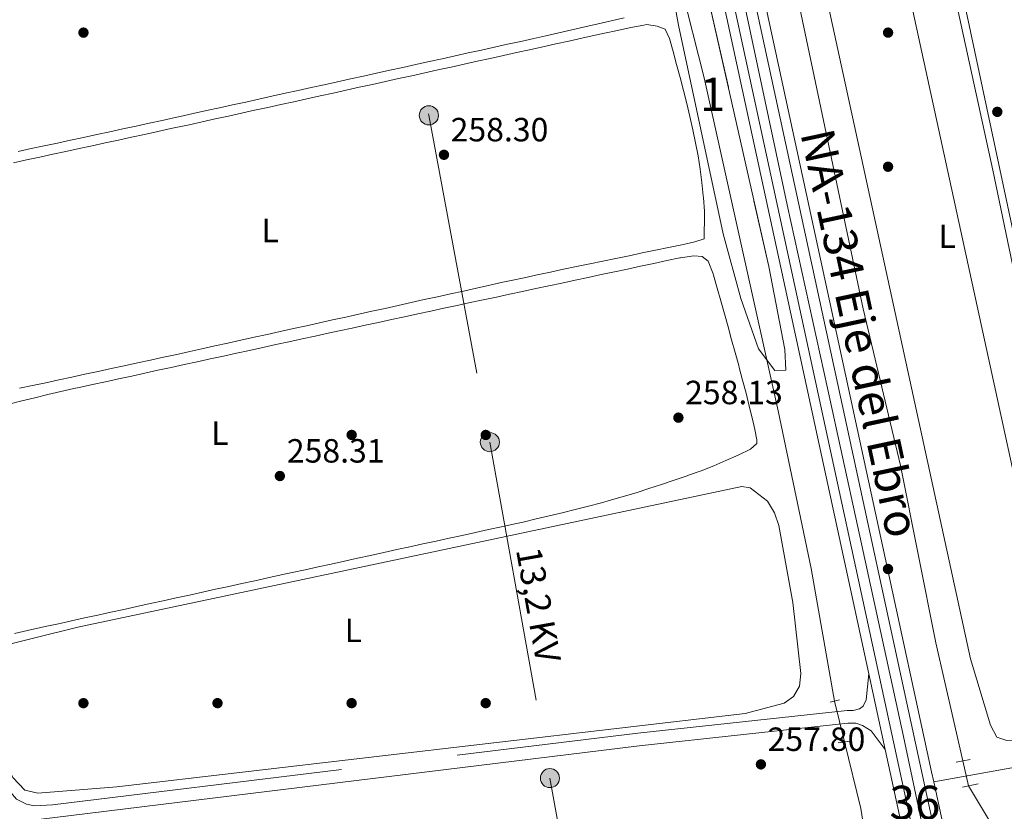
# Model space of a CAD drawing. Units: metres. Extents: x 615373 to 622341, y 4659980 to 4664722.
# Drawn here: x 617213 to 617507, y 4663459 to 4663695 of the extents above; entities that cross this region are included whole.
import ezdxf
from ezdxf.enums import TextEntityAlignment as Align

# ---------------------------------------------------------------- set-up
doc = ezdxf.new("R2010")
doc.units = ezdxf.units.M
doc.header["$MEASUREMENT"] = 0
for name, pattern in [('DGN Style 2', [86.90790000000003, 52.14474000000001, -34.76316000000001]), ('DGN Style 3', [121.67106000000003, 86.90790000000001, -34.76316000000001]), ('DGN Style 4', [139.13954790000003, 69.52632000000001, -34.76316000000001, 0.08690790000000001, -34.76316000000001]), ('DGN Style 5', [60.83553000000001, 26.07237, -34.76316000000001]), ('DGN Style 7', [173.81580000000002, 78.21711000000002, -34.76316000000001, 26.07237, -34.76316000000001])]:
    doc.linetypes.add(name, pattern=pattern)
for name, color, linetype, lineweight in [('Nivel 13', 7, 'Continuous', 0), ('Nivel 17', 7, 'Continuous', 0), ('Nivel 21', 7, 'Continuous', 0), ('Nivel 22', 7, 'Continuous', 0), ('Nivel 23', 7, 'Continuous', 0), ('Nivel 32', 7, 'Continuous', 0), ('Nivel 34', 7, 'Continuous', 0), ('Nivel 35', 7, 'Continuous', 0), ('Nivel 36', 7, 'Continuous', 0), ('Nivel 37', 7, 'Continuous', 0), ('Nivel 41', 7, 'Continuous', 0), ('Nivel 44', 7, 'Continuous', 0), ('Nivel 48', 7, 'Continuous', 0), ('Nivel 54', 7, 'Continuous', 0), ('Nivel 57', 7, 'Continuous', 0), ('Nivel 7', 7, 'Continuous', 0)]:
    doc.layers.add(name, color=color, linetype=linetype, lineweight=lineweight)
doc.styles.add('Style-Arial', font='txt')
doc.styles.add('Style-Arial Narrow', font='txt')
doc.styles.add('Style-Helvetica-Narrow-Oblique', font='txt')
doc.styles.add('Style-Times New Roman', font='txt')

# ---------------------------------------------------------------- blocks, each defined once
blk = doc.blocks.new('5PATER')
at = {"layer": 'Nivel 7', "linetype": 'Continuous', "lineweight": 0}
h = blk.add_hatch(color=51, dxfattribs=at)
edge = h.paths.add_edge_path()
edge.add_ellipse((0.0004966035485267639, -0.003717619925737381), major_axis=(-1.095731442372465, -1.110710699892244), ratio=0.9994222409660318, start_angle=0, end_angle=360)
blk = doc.blocks.new('5PERFI')
at = {"layer": 'Nivel 17', "linetype": 'Continuous', "lineweight": 0}
h = blk.add_hatch(color=7, dxfattribs=at)
edge = h.paths.add_edge_path()
edge.add_arc((0.001680109649896622, -0.003840018063783646), 1.559999999766158, 315.0000000018422, 675.0000000018422)
blk = doc.blocks.new('5PELE')
at = {"layer": 'Nivel 32', "linetype": 'Continuous', "lineweight": 0}
h = blk.add_hatch(color=9, dxfattribs=at)
edge = h.paths.add_edge_path()
edge.add_arc((0.002998895943164825, -0.004713915288448334), 2.85, 0, 360)
at = {"layer": 'Nivel 32', "color": 252, "linetype": 'Continuous', "lineweight": 0}
blk.add_circle((0.002998895943164825, -0.004713915288448334, -0.003000000000042746), 2.85, dxfattribs=at)

msp = doc.modelspace()

# ---------------------------------------------------------------- linework, layer by layer
at = {"layer": 'Nivel 13', "color": 4, "linetype": 'Continuous', "lineweight": 0, "extrusion": (-0.1184166717906505, -0.146657735897802, 0.9820738263202803), "elevation": -756803.5575648351, "flags": 128}
msp.add_lwpolyline([(-2449228.966956304, 3944330.754788641), (-2449218.032411372, 3944326.72288746), (-2449210.458289362, 3944322.584883619)], dxfattribs=at)
at = {"layer": 'Nivel 13', "color": 4, "linetype": 'Continuous', "lineweight": 0}
for points in [[(617207.8200000003, 4664636.920000002, 258.42), (617229.3399999999, 4664534.690000001, 257.94), (617238.6999999993, 4664502.18, 258.27), (617245.5700000003, 4664466.859999999, 258.14), (617269.4800000004, 4664359.879999999, 258.43), (617278.6900000013, 4664313.890000001, 258.44), (617287.4299999997, 4664278.830000002, 258.38), (617305.3399999999, 4664188.07, 258.36), (617309.75, 4664171.68, 258.36), (617314.5300000012, 4664148.16, 258.28), (617321.2399999984, 4664123.890000001, 258.27), (617322.6600000001, 4664113.280000001, 258.22), (617331.8099999987, 4664075.390000001, 258.18), (617345.7199999988, 4664004.600000001, 258.1), (617352.3900000006, 4663978, 258.02), (617370.3999999985, 4663891.649999999, 257.68), (617378.9899999984, 4663856.629999999, 257.61), (617386.2399999984, 4663817.710000001, 257.6), (617397.620000001, 4663768.039999999, 257.76), (617410.620000001, 4663704.609999999, 257.68), (617417.5300000012, 4663677.469999999, 257.6), (617439.6099999994, 4663578.109999999, 257.85), (617449.3900000006, 4663531.100000001, 258.01), (617456.370000001, 4663491.559999999, 258.1)], [(617358.629999999, 4664107.330000002, 256.62), (617381.3900000006, 4663998.460000001, 256.8), (617413.3900000006, 4663853.629999999, 256.63), (617464.9899999984, 4663608.59, 256.46), (617476.0399999991, 4663561.870000001, 256.46), (617486.6000000015, 4663508.98, 256.46), (617494.6499999985, 4663473.719999999, 256.46)], [(617459.3999999985, 4663479.390000001, 258.02), (617464.2800000012, 4663459.550000001, 257.94), (617466.1099999994, 4663447.510000002, 257.44), (617468, 4663439.670000002, 256.07)]]:
    msp.add_polyline3d(points, dxfattribs=at)
at = {"layer": 'Nivel 21', "color": 1, "linetype": 'DGN Style 2', "lineweight": 0, "flags": 128}
for points, elevation in [([(617457.9200000018, 4663491.93), (617455.1099999994, 4663491.27)], 257.57), ([(617457.5100000016, 4663479.09), (617460.9499999993, 4663479.629999999)], 257.4)]:
    msp.add_lwpolyline(points, dxfattribs=dict(at, elevation=elevation))
at = {"layer": 'Nivel 21', "color": 1, "linetype": 'DGN Style 2', "lineweight": 0, "extrusion": (0.03902021019868444, 0.006934871480808845, 0.9992143567591467), "elevation": 56692.14107762414, "flags": 128}
msp.add_lwpolyline([(4483471.927178431, -1422865.643806674), (4483471.927178433, -1422869.93330548)], dxfattribs=at)
at = {"layer": 'Nivel 21', "color": 1, "linetype": 'DGN Style 2', "lineweight": 0, "extrusion": (0.03486515433227759, 0.00707732833668028, 0.9993669658523846), "elevation": 54790.31183330117, "flags": 128}
msp.add_lwpolyline([(4447415.658003878, -1531896.160426967), (4447415.658003878, -1531900.938899525)], dxfattribs=at)
at = {"layer": 'Nivel 21', "color": 7, "linetype": 'Continuous', "lineweight": 13}
for points in [[(617219.3999999985, 4664637.109999999, 259.73), (617238.8900000006, 4664547.850000001, 259.71), (617309.6600000001, 4664226.359999999, 259.95), (617374.7100000009, 4663924.41, 258.95), (617466.6400000006, 4663499.670000002, 260.07), (617471.5300000012, 4663477.09, 260.13), (617482.5199999996, 4663426.289999999, 260.26), (617484.8299999982, 4663415.629999999, 260.29), (617486.9600000009, 4663405.780000001, 260.32), (617557.3299999982, 4663091.66, 259.57), (617561.7800000012, 4663070.149999999, 259.64), (617564.8000000007, 4663050.850000001, 259.73), (617566.6799999997, 4663029.440000001, 260.06), (617565.1499999985, 4663004.960000001, 260.42), (617559.7899999991, 4662981.649999999, 261.06), (617550.25, 4662954.140000001, 261.19), (617534.879999999, 4662919.629999999, 261.27), (617516.9800000004, 4662886.27, 261.16), (617494.2600000016, 4662851.23, 260.73), (617467.2699999996, 4662811.07, 261.04), (617448.9100000001, 4662783.73, 261.25), (617420.8999999985, 4662735.5, 260.81)], [(617222.7100000009, 4664637.170000002, 259.82), (617241.9200000018, 4664548.789999999, 259.71), (617312.5100000016, 4664226.969999999, 259.95), (617330.0399999991, 4664143.41, 259.46), (617377.5500000007, 4663925.030000001, 258.95), (617479.7800000012, 4663452.75, 260.2)], [(617229.4800000004, 4664637.280000001, 259.82), (617248.4100000001, 4664550.199999999, 259.71), (617318.6600000001, 4664228.289999999, 259.95), (617336.1900000013, 4664144.73, 259.46), (617383.6999999993, 4663926.359999999, 258.95), (617486, 4663453.719999999, 260.2)], [(617232.8000000007, 4664637.330000002, 259.72), (617251.629999999, 4664550.629999999, 259.71), (617321.4899999984, 4664228.899999999, 259.95), (617346.3999999985, 4664113.260000002, 259.56), (617348.7399999984, 4664102.41, 259.53), (617386.5300000012, 4663926.969999999, 258.95), (617485.3500000015, 4663470.43, 260.15), (617485.9899999984, 4663467.449999999, 260.16), (617495.9699999988, 4663421.359999999, 260.28), (617498.2399999984, 4663410.859999999, 260.31), (617498.7800000012, 4663408.379999999, 260.32), (617569.1600000001, 4663094.210000001, 259.57), (617573.6900000013, 4663072.309999999, 259.64), (617576.8200000003, 4663052.32, 259.73), (617577.75, 4663041.620000001, 259.89), (617578.8099999987, 4663029.59, 260.06), (617577.1700000018, 4663003.219999999, 260.42), (617571.4400000013, 4662978.300000001, 261.06), (617561.5100000016, 4662949.68, 261.19), (617545.75, 4662914.309999999, 261.27), (617527.3999999985, 4662880.109999999, 261.16), (617504.3500000015, 4662844.57, 260.73), (617459.1700000018, 4662777.309999999, 261.25), (617431.5199999996, 4662729.690000001, 260.81)]]:
    msp.add_polyline3d(points, dxfattribs=at)
at = {"layer": 'Nivel 21', "color": 7, "linetype": 'Continuous', "lineweight": 0}
for points in [[(616956.0799999982, 4664632.739999998, 258.64), (616970.4499999993, 4664567.120000001, 258.77), (616993.8200000003, 4664458.649999999, 259.27), (617016.4400000013, 4664355.190000001, 258.43), (617062.5199999996, 4664143.109999999, 258.6), (617078.4499999993, 4664069.32, 257.76), (617128.1700000018, 4663834.210000001, 258.6), (617156.5899999999, 4663706.760000002, 258.6), (617166.620000001, 4663657.199999999, 258.6), (617204.3000000007, 4663483.120000001, 258.6), (617207.5599999987, 4663470.649999999, 258.34), (617210.1499999985, 4663464.949999999, 258.34), (617212.4200000018, 4663462.280000001, 258.34), (617215.370000001, 4663460.850000001, 258.34), (617217.8099999987, 4663460.32, 258.26), (617223.120000001, 4663460.609999999, 257.83)], [(617933.8500000015, 4663850.830000002, 262.08), (617932.0199999996, 4663844.920000002, 262.08), (617923.8399999999, 4663798.100000001, 262), (617916.5700000003, 4663742.16, 261.15), (617897.6999999993, 4663573.07, 260.73), (617892.5700000003, 4663545.350000001, 260.64), (617885.4699999988, 4663515.620000001, 260.73), (617881.129999999, 4663502.59, 260.73), (617879.379999999, 4663500.219999999, 260.73), (617876.2100000009, 4663498.25, 260.73), (617865.9699999988, 4663494.93, 260.64), (617788.870000001, 4663476.91, 260.64), (617761.3599999994, 4663471.080000002, 260.64), (617751.870000001, 4663469.879999999, 260.73), (617747.120000001, 4663470.030000001, 260.73), (617742.7899999991, 4663471.57, 260.64), (617695.2300000004, 4663501.120000001, 260.14), (617690.0199999996, 4663503.109999999, 260.14), (617685.2199999988, 4663503.739999998, 260.22), (617648.1600000001, 4663499.280000001, 259.71), (617634.2699999996, 4663495.449999999, 260.05), (617591.1099999994, 4663486.370000001, 260.39), (617485.9899999984, 4663467.449999999, 260.05)], [(616632.1099999994, 4663389.080000002, 258.76), (616669.2100000009, 4663392.989999998, 258.25), (616703.8099999987, 4663396.969999999, 258.08), (616749.8299999982, 4663402.399999999, 258.25), (616797.1999999993, 4663406.949999999, 258.25), (616850.5500000007, 4663413.550000001, 258.42), (616908.6799999997, 4663420.789999999, 258.76), (616976.8599999994, 4663428.43, 258.76), (617031.8000000007, 4663435.300000001, 258.59), (617102.620000001, 4663443.199999999, 258.59), (617153.5500000007, 4663448.73, 258.42), (617192.8900000006, 4663452.960000001, 258.25), (617207.5899999999, 4663454.870000001, 257.74), (617398.1700000018, 4663478.199999999, 258.76), (617460.3299999982, 4663484.98, 259.01), (617462.7300000004, 4663484.98, 259.1), (617464.7199999988, 4663484.260000002, 259.27), (617467.3000000007, 4663482.68, 259.52), (617471.5300000012, 4663477.09, 260.13)]]:
    msp.add_polyline3d(points, dxfattribs=at)
at = {"layer": 'Nivel 21', "color": 7, "linetype": 'DGN Style 3', "lineweight": 0}
for points in [[(617747.6900000013, 4663473.059999999, 260.73), (617740.5399999991, 4663476.219999999, 260.59), (617707.0199999996, 4663497.989999998, 260.2), (617696.5899999999, 4663503.859999999, 260.14), (617690.7699999996, 4663506.09, 260.14), (617685.2300000004, 4663506.809999999, 260.22), (617669.3399999999, 4663505.870000001, 260.02), (617653.4499999993, 4663503.559999999, 259.71), (617633.5500000007, 4663498.41, 260.05), (617598.3599999994, 4663490.84, 260.39), (617485.3500000015, 4663470.43, 260.05)], [(617223.120000001, 4663460.609999999, 257.83), (617397.7300000004, 4663481.989999998, 258.76), (617460.129999999, 4663488.789999999, 259.01), (617461.9200000018, 4663488.789999999, 259.06), (617463.8900000006, 4663489.25, 259.23), (617464.9499999993, 4663490.100000001, 259.31), (617465.8500000015, 4663491.949999999, 259.57), (617466.6400000006, 4663499.670000002, 260.07)]]:
    msp.add_polyline3d(points, dxfattribs=at)
at = {"layer": 'Nivel 22', "color": 4, "linetype": 'DGN Style 5', "lineweight": 0, "extrusion": (0.001541073029633633, -0.006189722366548288, 0.9999796560085322), "elevation": -27656.07790714289, "flags": 128}
msp.add_lwpolyline([(617455.2390124574, 4663409.711233966), (617458.2691321485, 4663397.541000828)], dxfattribs=at)
at = {"layer": 'Nivel 22', "color": 4, "linetype": 'DGN Style 5', "lineweight": 0, "extrusion": (0.00460884486456882, -0.02037163972682195, 0.9997818536280078), "elevation": -91900.26539860945, "flags": 128}
msp.add_lwpolyline([(1631323.285588555, 4411306.55529597), (1631323.285588555, 4411298.894839067)], dxfattribs=at)
at = {"layer": 'Nivel 23', "color": 7, "linetype": 'DGN Style 4', "lineweight": 0}
msp.add_polyline3d([(617304.1000000015, 4664279.120000001, 259.91), (617314.2899999991, 4664232.690000001, 259.94), (617325.7100000009, 4664179.739999998, 259.67), (617337.8999999985, 4664121.32, 259.41), (617349.879999999, 4664065.710000001, 259.28), (617361.1900000013, 4664014.559999999, 259.16), (617373.6000000015, 4663956.690000001, 259.02), (617386.8099999987, 4663895.809999999, 259.03), (617398, 4663845.460000001, 259.16), (617409.5199999996, 4663791.859999999, 259.3), (617418.8000000007, 4663749.469999999, 259.41), (617427.870000001, 4663707.379999999, 259.52), (617442.3000000007, 4663639.550000001, 259.7), (617454.2800000012, 4663584.93, 259.85), (617463.2300000004, 4663543.899999999, 259.96), (617476.9899999984, 4663480.989999998, 260.12), (617482.8900000006, 4663453.23, 260.2)], dxfattribs=at)
at = {"layer": 'Nivel 32', "color": 6, "linetype": 'DGN Style 7', "lineweight": 0}
msp.add_polyline3d([(617159.1999999993, 4664636.109999999, 259.01), (617173.3200000003, 4664553.559999999, 258.78), (617191.4400000013, 4664454.960000001, 259.36), (617209.120000001, 4664355.699999999, 258.6), (617228.7800000012, 4664250.57, 258.24), (617246.7300000004, 4664152.109999999, 258.24), (617259.8999999985, 4664080.23, 258.44), (617277.879999999, 4663981.309999999, 258.11), (617295.7699999996, 4663883.649999999, 257.71), (617315.3099999987, 4663777.870000001, 257.77), (617335.3999999985, 4663666.280000001, 257.72), (617353.6000000015, 4663568.789999999, 258.5), (617371.5100000016, 4663468.600000001, 257.38), (617386.9600000009, 4663383.27, 258.14), (617402.4100000001, 4663297.93, 258.2), (617419.3000000007, 4663204.640000001, 258.26), (617430.9299999997, 4663140.399999999, 258.08), (617403.0300000012, 4663026.68, 256.36), (617377.6000000015, 4662951.120000001, 256.42), (617350.1999999993, 4662869.690000001, 256.06), (617320.2300000004, 4662780.629999999, 255.18), (617290.4899999984, 4662692.27, 255.01)], dxfattribs=at)
at = {"layer": 'Nivel 34', "color": 7, "linetype": 'Continuous', "lineweight": 13, "extrusion": (-0.006084038833388631, -0.001507035683858234, 0.9999803564645265), "elevation": -10526.29259929428, "flags": 128}
msp.add_lwpolyline([(617265.5208232589, 4664627.473424781), (617291.4514993168, 4664508.093608931), (617333.290481586, 4664315.443383794), (617377.5985055268, 4664111.512922771), (617459.516989354, 4663734.942599278), (617536.8944012374, 4663379.272007354), (617718.9874802083, 4663347.511971284)], dxfattribs=at)
at = {"layer": 'Nivel 35', "color": 92, "linetype": 'DGN Style 3', "lineweight": 0}
msp.add_polyline3d([(617409.879999999, 4663693.140000001, 258.95), (617400.129999999, 4663744.890000001, 258.95), (617401.0199999996, 4663755.870000001, 258.95), (617402.620000001, 4663759.399999999, 258.95), (617405.620000001, 4663759.440000001, 259.12), (617436.7899999991, 4663621.210000001, 259.47), (617441.629999999, 4663596.399999999, 259.46), (617441.8900000006, 4663590.25, 259.29), (617438.5700000003, 4663590.190000001, 259.29), (617433.6999999993, 4663596.59, 259.29), (617428.4100000001, 4663611.670000002, 259.33), (617423.1999999993, 4663630.920000002, 259.46), (617409.879999999, 4663693.140000001, 258.95)], dxfattribs=at)
at = {"layer": 'Nivel 36', "color": 92, "linetype": 'Continuous', "lineweight": 0}
for points in [[(617497.3099999987, 4663747, 258.93), (617527.7800000012, 4663755.050000001, 258.59), (617531.5399999991, 4663755.609999999, 258.59), (617533.1700000018, 4663754.77, 258.59), (617564.5300000012, 4663610.559999999, 258.71), (617585.3500000015, 4663508.190000001, 258.59), (617586.7699999996, 4663494.039999999, 258.59), (617586.0599999987, 4663492.73, 258.59), (617583.4400000013, 4663491.77, 258.76), (617560.0700000003, 4663486.309999999, 258.92), (617547.2399999984, 4663484.289999999, 258.93), (617543.2699999996, 4663484.5, 259.1), (617541.3999999985, 4663486.43, 259.1), (617539.8200000003, 4663490.129999999, 259.1), (617487.2100000009, 4663737.16, 258.93), (617486.8500000015, 4663742.670000002, 258.59), (617497.3099999987, 4663747, 258.93)], [(617459.3200000003, 4663737.989999998, 258.76), (617479.25, 4663742.789999999, 258.59), (617482.379999999, 4663743.16, 258.59), (617483.5700000003, 4663741.98, 258.59), (617503.6099999994, 4663649.93, 258.59), (617536.1900000013, 4663493.52, 258.25), (617536.4499999993, 4663489.59, 258.25), (617536, 4663486.870000001, 258.42), (617534.4100000001, 4663484.550000001, 258.42), (617530.7699999996, 4663482.489999998, 258.48), (617527, 4663481.260000002, 258.56), (617512.2699999996, 4663479.75, 258.59), (617507.8399999999, 4663479.77, 258.59), (617504.7699999996, 4663480.830000002, 258.59), (617502.9200000018, 4663484.390000001, 258.59), (617496.9699999988, 4663504.120000001, 258.75), (617448.8099999987, 4663725.32, 258.76), (617448.0700000003, 4663731.23, 258.76), (617448.4200000018, 4663732.989999998, 258.76), (617449.129999999, 4663734.300000001, 258.59), (617459.3200000003, 4663737.989999998, 258.76)], [(617275.6000000015, 4663666.059999999, 257.27), (617279.5100000016, 4663666.91, 257.26), (617283.4100000001, 4663667.77, 257.25), (617287.3200000003, 4663668.629999999, 257.24), (617291.2300000004, 4663669.489999998, 257.23), (617295.129999999, 4663670.350000001, 257.22), (617299.0399999991, 4663671.210000001, 257.21), (617302.9499999993, 4663672.07, 257.2), (617306.8500000015, 4663672.93, 257.19), (617310.7600000016, 4663673.789999999, 257.18), (617314.6600000001, 4663674.649999999, 257.17), (617318.5700000003, 4663675.510000002, 257.16), (617322.4800000004, 4663676.370000001, 257.15), (617326.379999999, 4663677.23, 257.14), (617330.2899999991, 4663678.09, 257.13), (617334.1900000013, 4663678.949999999, 257.12), (617338.1000000015, 4663679.82, 257.11), (617342.0100000016, 4663680.68, 257.1), (617345.9100000001, 4663681.539999999, 257.08), (617349.8200000003, 4663682.399999999, 257.08), (617353.7300000004, 4663683.260000002, 257.06), (617357.629999999, 4663684.120000001, 257.05), (617361.5399999991, 4663684.989999998, 257.04), (617365.4400000013, 4663685.850000001, 257.03), (617369.3500000015, 4663686.710000001, 257.02), (617373.2600000016, 4663687.57, 257.01), (617377.1600000001, 4663688.43, 257), (617381.0700000003, 4663689.289999999, 256.99), (617384.9800000004, 4663690.149999999, 256.98), (617387.8000000007, 4663690.77, 256.98), (617391.7100000009, 4663691.609999999, 257.05), (617395.620000001, 4663692.43, 257.27), (617399.5399999991, 4663693.190000001, 257.58), (617400.4400000013, 4663693.350000001, 257.65), (617403.4699999988, 4663692.920000002, 257.99), (617405.9100000001, 4663691.969999999, 258.16), (617407.1999999993, 4663689.210000001, 258.33), (617408.2399999984, 4663685.32, 258.47), (617409.2899999991, 4663681.43, 258.57), (617410.3299999982, 4663677.539999999, 258.64), (617411.3500000015, 4663673.66, 258.68), (617412.3299999982, 4663669.77, 258.69), (617413.2699999996, 4663665.879999999, 258.68), (617414.1499999985, 4663661.98, 258.65), (617414.9600000009, 4663658.07, 258.6), (617415.6900000013, 4663654.149999999, 258.55), (617416.3200000003, 4663650.210000001, 258.48), (617416.8500000015, 4663646.260000002, 258.41), (617417.2699999996, 4663642.280000001, 258.34), (617417.3200000003, 4663641.649999999, 258.33), (617417.5899999999, 4663637.649999999, 258.23), (617417.620000001, 4663634.870000001, 258.16), (617417.5300000012, 4663631.379999999, 258.16), (617417.5, 4663629.48, 258.33), (617414.7199999988, 4663628.510000002, 258.33), (617410.8099999987, 4663627.68, 258.34), (617406.8900000006, 4663626.859999999, 258.35), (617402.9699999988, 4663626.039999999, 258.37), (617399.0599999987, 4663625.23, 258.38), (617395.1400000006, 4663624.41, 258.39), (617391.2199999988, 4663623.609999999, 258.41), (617387.3099999987, 4663622.789999999, 258.42), (617383.3900000006, 4663621.98, 258.44)], [(617393.6600000001, 4663695.34, 258.04), (617389.7600000016, 4663694.420000002, 258.06), (617385.870000001, 4663693.52, 258.09), (617381.9699999988, 4663692.629999999, 258.11), (617378.0700000003, 4663691.739999998, 258.12), (617374.1700000018, 4663690.859999999, 258.14)], [(617374.1700000018, 4663690.859999999, 258.14), (617370.2699999996, 4663689.989999998, 258.15), (617366.7100000009, 4663689.210000001, 258.16), (617362.8000000007, 4663688.34, 258.17), (617358.8900000006, 4663687.48, 258.18), (617354.9899999984, 4663686.620000001, 258.18), (617351.0799999982, 4663685.760000002, 258.19), (617347.1700000018, 4663684.899999999, 258.2), (617343.2699999996, 4663684.030000001, 258.2), (617339.3599999994, 4663683.170000002, 258.21), (617335.4600000009, 4663682.309999999, 258.22), (617331.5500000007, 4663681.449999999, 258.23), (617327.6400000006, 4663680.59, 258.23), (617323.7399999984, 4663679.73, 258.24), (617319.8299999982, 4663678.870000001, 258.25), (617315.9299999997, 4663678, 258.25), (617312.0199999996, 4663677.140000001, 258.26), (617308.1099999994, 4663676.280000001, 258.27), (617304.2100000009, 4663675.420000002, 258.27), (617300.3000000007, 4663674.559999999, 258.28), (617296.3900000006, 4663673.699999999, 258.28), (617292.4899999984, 4663672.84, 258.29), (617288.5799999982, 4663671.969999999, 258.3), (617284.6799999997, 4663671.109999999, 258.3), (617280.7699999996, 4663670.25, 258.31), (617276.8599999994, 4663669.390000001, 258.31), (617272.9600000009, 4663668.530000001, 258.32), (617269.0500000007, 4663667.670000002, 258.32), (617265.1400000006, 4663666.809999999, 258.32), (617261.2399999984, 4663665.949999999, 258.33), (617259.7699999996, 4663665.629999999, 258.33), (617255.8599999994, 4663664.77, 258.33), (617251.9600000009, 4663663.920000002, 258.33), (617248.0500000007, 4663663.07, 258.33), (617244.1400000006, 4663662.219999999, 258.32), (617240.2300000004, 4663661.370000001, 258.32), (617236.3200000003, 4663660.530000001, 258.31), (617232.4100000001, 4663659.690000001, 258.3), (617228.5, 4663658.850000001, 258.29), (617224.5899999999, 4663658.010000002, 258.27), (617220.6700000018, 4663657.170000002, 258.25), (617216.7600000016, 4663656.34, 258.24), (617212.8500000015, 4663655.510000002, 258.22)], [(617211.5300000012, 4663652.109999999, 257.44), (617215.4299999997, 4663652.960000001, 257.43), (617219.3399999999, 4663653.809999999, 257.42), (617223.25, 4663654.649999999, 257.41), (617227.1600000001, 4663655.5, 257.4), (617231.0700000003, 4663656.350000001, 257.39), (617234.9800000004, 4663657.199999999, 257.38), (617238.8900000006, 4663658.050000001, 257.37), (617242.8000000007, 4663658.899999999, 257.36), (617246.7100000009, 4663659.75, 257.35), (617250.620000001, 4663660.600000001, 257.34), (617254.5199999996, 4663661.449999999, 257.33), (617258.4299999997, 4663662.300000001, 257.32), (617259.9699999988, 4663662.640000001, 257.31), (617263.879999999, 4663663.489999998, 257.3), (617267.7899999991, 4663664.350000001, 257.29), (617271.6900000013, 4663665.199999999, 257.28), (617275.6000000015, 4663666.059999999, 257.27)], [(617285.8399999999, 4663597.030000001, 257.4), (617289.75, 4663597.879999999, 257.39), (617293.6600000001, 4663598.73, 257.37), (617297.5700000003, 4663599.580000002, 257.36), (617301.4800000004, 4663600.43, 257.34), (617305.3900000006, 4663601.280000001, 257.32), (617308.6099999994, 4663601.98, 257.31), (617312.5199999996, 4663602.830000002, 257.3), (617316.4299999997, 4663603.670000002, 257.29), (617320.3399999999, 4663604.52, 257.28), (617324.25, 4663605.359999999, 257.27), (617328.1600000001, 4663606.210000001, 257.27), (617332.0700000003, 4663607.050000001, 257.26), (617335.9899999984, 4663607.890000001, 257.26), (617339.8999999985, 4663608.73, 257.26), (617343.8099999987, 4663609.57, 257.26), (617347.7199999988, 4663610.41, 257.26), (617351.629999999, 4663611.239999998, 257.26), (617355.5399999991, 4663612.080000002, 257.27), (617359.4499999993, 4663612.920000002, 257.27), (617363.370000001, 4663613.75, 257.28), (617367.2800000012, 4663614.59, 257.29), (617371.1900000013, 4663615.420000002, 257.3), (617375.1000000015, 4663616.25, 257.31), (617379.0100000016, 4663617.09, 257.33), (617382.9299999997, 4663617.920000002, 257.34), (617386.8399999999, 4663618.760000002, 257.36), (617390.75, 4663619.59, 257.38), (617394.6600000001, 4663620.420000002, 257.39), (617398.5700000003, 4663621.260000002, 257.41), (617402.4899999984, 4663622.09, 257.44), (617406.3999999985, 4663622.93, 257.46), (617410.3099999987, 4663623.760000002, 257.48), (617410.4499999993, 4663623.789999999, 257.48), (617414.4299999997, 4663624.34, 257.59), (617416.8999999985, 4663624.219999999, 257.65), (617418.7399999984, 4663622.760000002, 257.65), (617420.1600000001, 4663619.02, 257.81), (617420.2800000012, 4663618.59, 257.82), (617421.379999999, 4663614.75, 257.89), (617422.4699999988, 4663610.899999999, 257.96), (617423.5599999987, 4663607.050000001, 258.02), (617424.6499999985, 4663603.199999999, 258.08), (617425.7199999988, 4663599.350000001, 258.12), (617426.7800000012, 4663595.489999998, 258.15), (617427.8299999982, 4663591.629999999, 258.16), (617427.9699999988, 4663591.109999999, 258.16), (617428.9899999984, 4663587.239999998, 258.16), (617430, 4663583.379999999, 258.16), (617430.9899999984, 4663579.5, 258.16), (617431.9499999993, 4663575.620000001, 258.16), (617432.6799999997, 4663572.600000001, 258.16), (617433.2100000009, 4663569.469999999, 258.16), (617433.2800000012, 4663568.370000001, 258.16), (617431.3399999999, 4663566.66, 258.16), (617427.6799999997, 4663564.93, 258.17), (617424.0300000012, 4663563.280000001, 258.2), (617420.3599999994, 4663561.719999999, 258.24), (617416.6499999985, 4663560.260000002, 258.29), (617412.8900000006, 4663558.920000002, 258.33), (617412.4100000001, 4663558.760000002, 258.33), (617408.6099999994, 4663557.489999998, 258.36), (617404.8099999987, 4663556.210000001, 258.39), (617401.0100000016, 4663554.960000001, 258.42)], [(617383.3900000006, 4663621.98, 258.44), (617379.4699999988, 4663621.170000002, 258.45), (617375.5599999987, 4663620.350000001, 258.46), (617371.6499999985, 4663619.52, 258.47), (617367.7300000004, 4663618.690000001, 258.48), (617363.8200000003, 4663617.850000001, 258.49), (617359.9100000001, 4663617, 258.5), (617357.4699999988, 4663616.469999999, 258.5), (617353.5700000003, 4663615.609999999, 258.5), (617349.6600000001, 4663614.739999998, 258.51), (617345.75, 4663613.879999999, 258.51), (617341.8500000015, 4663613.02, 258.51), (617337.9400000013, 4663612.16, 258.51), (617334.0399999991, 4663611.300000001, 258.5), (617330.129999999, 4663610.43, 258.5), (617326.2300000004, 4663609.57, 258.5), (617322.3200000003, 4663608.710000001, 258.49), (617318.4100000001, 4663607.850000001, 258.49), (617314.5100000016, 4663606.98, 258.48), (617310.6000000015, 4663606.120000001, 258.47), (617306.6999999993, 4663605.260000002, 258.46), (617302.7899999991, 4663604.390000001, 258.46), (617298.8900000006, 4663603.530000001, 258.44), (617294.9800000004, 4663602.670000002, 258.43), (617291.0700000003, 4663601.800000001, 258.42), (617287.1700000018, 4663600.940000001, 258.41), (617283.2600000016, 4663600.080000002, 258.4), (617279.3599999994, 4663599.219999999, 258.38), (617275.4499999993, 4663598.350000001, 258.37), (617271.5399999991, 4663597.489999998, 258.36), (617267.6400000006, 4663596.629999999, 258.34), (617264.1000000015, 4663595.850000001, 258.33), (617260.1999999993, 4663594.989999998, 258.31), (617256.2899999991, 4663594.129999999, 258.29), (617252.379999999, 4663593.280000001, 258.26), (617248.4699999988, 4663592.43, 258.24), (617244.5599999987, 4663591.580000002, 258.21), (617240.6499999985, 4663590.73, 258.17), (617236.7399999984, 4663589.890000001, 258.14), (617232.8299999982, 4663589.050000001, 258.1), (617228.9200000018, 4663588.210000001, 258.07), (617225.0100000016, 4663587.370000001, 258.03), (617221.1000000015, 4663586.530000001, 258), (617217.1900000013, 4663585.699999999, 257.96), (617213.2699999996, 4663584.859999999, 257.93)], [(617210.0700000003, 4663580.140000001, 257.65), (617213.9499999993, 4663581.100000001, 257.66), (617217.8399999999, 4663582.039999999, 257.66), (617221.7300000004, 4663582.969999999, 257.67), (617225.620000001, 4663583.879999999, 257.67), (617229.5199999996, 4663584.760000002, 257.66), (617231.129999999, 4663585.109999999, 257.65), (617235.0399999991, 4663585.969999999, 257.64), (617238.9400000013, 4663586.82, 257.62), (617242.8500000015, 4663587.670000002, 257.6), (617246.7600000016, 4663588.52, 257.59), (617250.6700000018, 4663589.379999999, 257.57), (617254.5799999982, 4663590.23, 257.55), (617258.4899999984, 4663591.080000002, 257.53), (617262.3900000006, 4663591.93, 257.51), (617266.3000000007, 4663592.780000001, 257.5), (617270.2100000009, 4663593.629999999, 257.48), (617274.120000001, 4663594.48, 257.46), (617278.0300000012, 4663595.330000002, 257.44), (617281.9400000013, 4663596.18, 257.42), (617285.8399999999, 4663597.030000001, 257.4)], [(617205.9899999984, 4663487.300000001, 257.86), (617203.8000000007, 4663498.859999999, 258.03), (617203.7399999984, 4663506.920000002, 257.7), (617230.6499999985, 4663513.620000001, 257.52), (617428.7300000004, 4663555.600000001, 257.7), (617431.2899999991, 4663555.140000001, 257.7), (617436.4600000009, 4663551.210000001, 258.03), (617438.5500000007, 4663547.699999999, 258.03), (617439.8099999987, 4663543.91, 258.03), (617444.0100000016, 4663520.98, 258.03), (617446.370000001, 4663499.84, 258.03), (617445.9899999984, 4663496.010000002, 258.03), (617444.1400000006, 4663492.890000001, 258.03), (617441.4200000018, 4663490.969999999, 258.03), (617429.7899999991, 4663487.890000001, 258.16), (617242.370000001, 4663466, 258.54), (617218.7699999996, 4663464.109999999, 258.37), (617214.9100000001, 4663465.010000002, 258.37), (617211.2699999996, 4663468.75, 258.26), (617208.3900000006, 4663474.609999999, 258.33), (617205.9899999984, 4663487.300000001, 257.86)], [(617401.0100000016, 4663554.960000001, 258.42), (617397.2100000009, 4663553.73, 258.44), (617393.3900000006, 4663552.559999999, 258.46), (617389.5500000007, 4663551.449999999, 258.49), (617386.8500000015, 4663550.73, 258.5), (617382.9699999988, 4663549.73, 258.5), (617379.0899999999, 4663548.739999998, 258.48), (617375.2100000009, 4663547.760000002, 258.44), (617371.3299999982, 4663546.809999999, 258.4), (617367.4400000013, 4663545.879999999, 258.36), (617363.5399999991, 4663544.98, 258.33), (617361.0100000016, 4663544.420000002, 258.33), (617357.1000000015, 4663543.559999999, 258.34), (617353.1900000013, 4663542.710000001, 258.35), (617349.2899999991, 4663541.850000001, 258.36), (617345.379999999, 4663541, 258.38), (617341.4699999988, 4663540.149999999, 258.4), (617337.5599999987, 4663539.289999999, 258.42), (617333.6499999985, 4663538.440000001, 258.45), (617329.75, 4663537.580000002, 258.48), (617325.8399999999, 4663536.73, 258.5), (617321.9299999997, 4663535.870000001, 258.53), (617318.0300000012, 4663535.02, 258.56), (617314.120000001, 4663534.16, 258.58), (617310.2100000009, 4663533.309999999, 258.6), (617306.3000000007, 4663532.449999999, 258.62), (617302.3900000006, 4663531.600000001, 258.64), (617298.4899999984, 4663530.739999998, 258.66), (617294.5799999982, 4663529.890000001, 258.66), (617291.3200000003, 4663529.18, 258.67), (617287.4100000001, 4663528.32, 258.67), (617283.5100000016, 4663527.469999999, 258.67), (617279.6000000015, 4663526.609999999, 258.67), (617275.6900000013, 4663525.760000002, 258.67), (617271.7800000012, 4663524.899999999, 258.67), (617267.879999999, 4663524.050000001, 258.66), (617263.9699999988, 4663523.190000001, 258.66), (617260.0599999987, 4663522.34, 258.65), (617256.1499999985, 4663521.48, 258.64), (617252.25, 4663520.629999999, 258.63), (617248.3399999999, 4663519.77, 258.62), (617244.4299999997, 4663518.920000002, 258.61), (617240.5199999996, 4663518.059999999, 258.6), (617236.620000001, 4663517.210000001, 258.58), (617232.7100000009, 4663516.350000001, 258.56), (617228.8000000007, 4663515.5, 258.55), (617224.8900000006, 4663514.640000001, 258.53), (617220.9899999984, 4663513.789999999, 258.51), (617219.6099999994, 4663513.489999998, 258.5), (617215.7100000009, 4663512.609999999, 258.46), (617211.8099999987, 4663511.699999999, 258.41)]]:
    msp.add_polyline3d(points, dxfattribs=at)
at = {"layer": 'Nivel 54', "color": 9, "linetype": 'Continuous', "lineweight": 0}
msp.add_polyline3d([(617486, 4663453.719999999, 260.2), (617383.6999999993, 4663926.359999999, 258.95), (617336.1900000013, 4664144.73, 259.46), (617318.6600000001, 4664228.289999999, 259.95), (617248.4100000001, 4664550.199999999, 259.71), (617229.4800000004, 4664637.280000001, 259.82), (617222.7100000009, 4664637.170000002, 259.82), (617241.9200000018, 4664548.789999999, 259.71), (617312.5100000016, 4664226.969999999, 259.95), (617330.0399999991, 4664143.41, 259.46), (617377.5500000007, 4663925.030000001, 258.95), (617479.7800000012, 4663452.75, 260.2)], close=True, dxfattribs=at)
at = {"layer": 'Nivel 57', "color": 92, "linetype": 'DGN Style 3', "lineweight": 0}
msp.add_polyline3d([(617409.879999999, 4663693.140000001, 258.95), (617423.1999999993, 4663630.920000002, 259.46), (617428.4100000001, 4663611.670000002, 259.33), (617433.6999999993, 4663596.59, 259.29), (617438.5700000003, 4663590.190000001, 259.29), (617441.8900000006, 4663590.25, 259.29), (617441.629999999, 4663596.399999999, 259.46), (617436.7899999991, 4663621.210000001, 259.47), (617405.620000001, 4663759.440000001, 259.12), (617402.620000001, 4663759.399999999, 258.95), (617401.0199999996, 4663755.870000001, 258.95), (617400.129999999, 4663744.890000001, 258.95)], close=True, dxfattribs=at)

# ---------------------------------------------------------------- block references
at = {"layer": 'Nivel 17', "color": 7, "linetype": 'Continuous', "lineweight": 0}
for p in [(617232.370000001, 4663690.949999999, 257.88), (617472.370000001, 4663690.949999999, 258.73), (617472.370000001, 4663650.949999999, 258.52), (617312.370000001, 4663570.949999999, 258.3), (617352.370000001, 4663570.949999999, 258.52), (617472.3599999994, 4663530.960000001, 259.87), (617232.3599999994, 4663490.949999999, 257.54), (617272.3599999994, 4663490.960000001, 258.94), (617312.3599999994, 4663490.960000001, 257.75), (617352.3599999994, 4663490.960000001, 258.3)]:
    msp.add_blockref('5PERFI', p, dxfattribs=at)
at = {"layer": 'Nivel 32', "color": 252, "linetype": 'Continuous', "lineweight": 0}
for p in [(617335.3999999985, 4663666.280000001, 257.72), (617353.6000000015, 4663568.789999999, 258.5), (617371.5100000016, 4663468.600000001, 257.38)]:
    msp.add_blockref('5PELE', p, dxfattribs=at)
at = {"layer": 'Nivel 7', "color": 51, "linetype": 'Continuous', "lineweight": 0}
for p in [(617504.9600000009, 4663667.32, 258.81), (617339.9100000001, 4663654.510000002, 258.3), (617409.8399999999, 4663576.109999999, 258.14), (617290.9600000009, 4663558.699999999, 258.3), (617434.4499999993, 4663472.690000001, 257.8)]:
    msp.add_blockref('5PATER', p, dxfattribs=at)

# ---------------------------------------------------------------- texts
at = {"layer": 'Nivel 37', "color": 92, "linetype": 'Continuous', "lineweight": 0, "style": 'Style-Arial Narrow'}
for p in [(617288.0531471036, 4663631.929979999, 257.9), (617490.0031471029, 4663630.199979998, 258.63), (617273.0631471053, 4663571.479979999, 257.99), (617312.8631471023, 4663512.679979999, 257.67)]:
    msp.add_text('L', height=6.99996, dxfattribs=at).set_placement(p, align=Align.MIDDLE_CENTER)
at = {"layer": 'Nivel 41', "color": 7, "linetype": 'Continuous', "lineweight": 0, "style": 'Style-Arial'}
for s, p in [('258.30', (617341.8999999985, 4663658.510000002, 258.3)), ('258.13', (617411.8299999982, 4663580.109999999, 258.14)), ('258.31', (617293.0399999991, 4663562.699999999, 258.3)), ('257.80', (617436.4400000013, 4663476.690000001, 257.8))]:
    msp.add_text(s, height=6.99996, dxfattribs=at).set_placement(p)
at = {"layer": 'Nivel 44', "color": 1, "linetype": 'Continuous', "lineweight": 0, "style": 'Style-Times New Roman'}
msp.add_text('NA-134 Eje del Ebro', height=9.9999, rotation=282.100088895231, dxfattribs=at).set_placement((617464.0836545043, 4663601.306756105, 259.38), align=Align.MIDDLE_CENTER)
at = {"layer": 'Nivel 44', "color": 7, "linetype": 'Continuous', "lineweight": 0, "style": 'Style-Helvetica-Narrow-Oblique'}
msp.add_text('13,2 KV', height=7.499880000000001, rotation=280.13255002001, dxfattribs=at).set_placement((617364.4184027277, 4663519.608808938, 257.73), align=Align.CENTER)
at = {"layer": 'Nivel 48', "color": 92, "linetype": 'Continuous', "lineweight": 0, "style": 'Style-Arial Narrow'}
msp.add_text('1', height=9.99996, dxfattribs=at).set_placement((617420.0751870126, 4663672.52998, 259.11), align=Align.MIDDLE_CENTER)
at = {"layer": 'Nivel 48', "color": 7, "linetype": 'Continuous', "lineweight": 0, "style": 'Style-Arial Narrow'}
msp.add_text('36', height=9.99996, dxfattribs=at).set_placement((617480.3871003166, 4663461.319979999, 260.17), align=Align.MIDDLE_CENTER)

doc.saveas('drawing.dxf')
